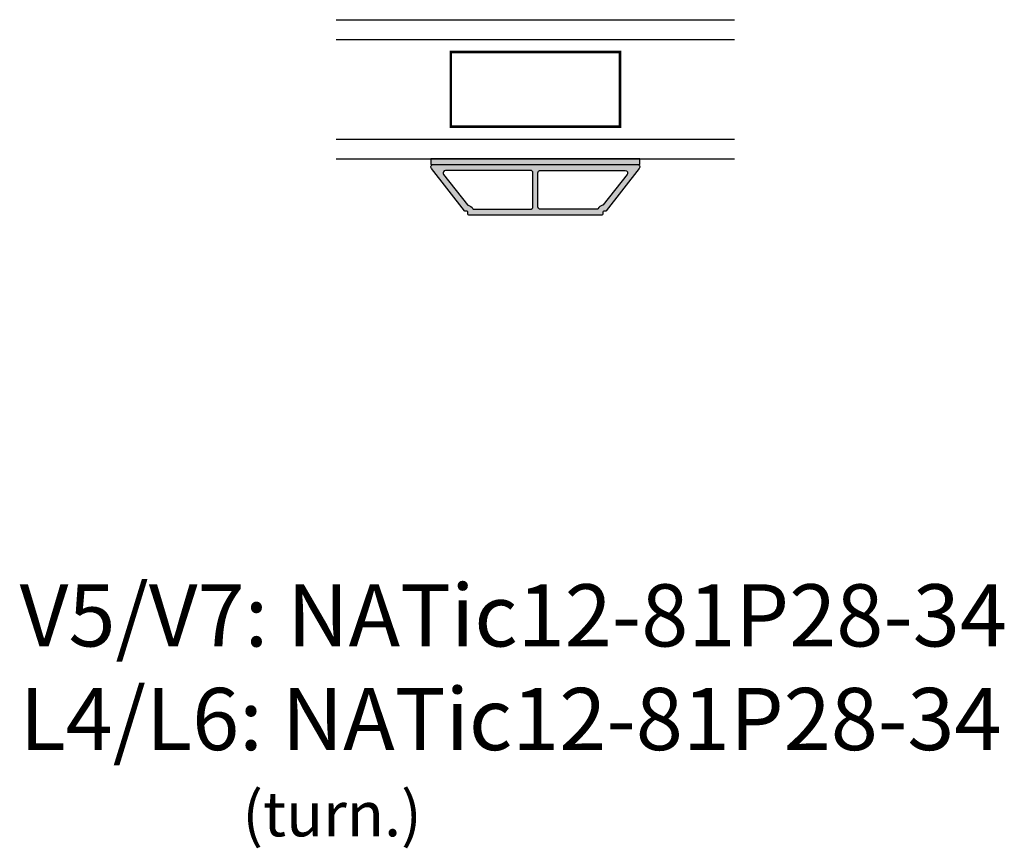
# Model space of a CAD drawing. Units: millimetres. Extents: x -1631 to 923, y 20 to 1515.
# Drawn here: x -489 to -292, y 212 to 378 of the extents above; entities that cross this region are included whole.
import ezdxf

# ---------------------------------------------------------------- set-up
doc = ezdxf.new("R2010")
doc.units = ezdxf.units.MM
doc.header["$LTSCALE"] = 2.5
doc.linetypes.add('DASHED2', pattern=[9.524999999999999, 6.35, -3.175])
for name, color, linetype in [('1', 7, 'Continuous'), ('GLAS', 3, 'Continuous'), ('SKR', 6, 'Continuous'), ('WebTekst', 7, 'Continuous')]:
    doc.layers.add(name, color=color, linetype=linetype)
doc.styles.add('ICTEXT', font='calibri.ttf')

# ---------------------------------------------------------------- blocks, each defined once
blk = doc.blocks.new('CBF2252')
at = {"layer": 'SKR'}
h = blk.add_hatch(color=9, dxfattribs=at)
h.dxf.hatch_style = 1
edge = h.paths.add_edge_path()
edge.add_arc((7.243961469528934, 9.60000010185297), 0.1999999999998181, 270, 360)
edge.add_line((7.443961469528752, 9.60000010185297), (7.443961469528752, 10.00000010185352))
edge.add_arc((7.64396146952857, 10.00000010185352), 0.1999999999998181, 90, 180, ccw=False)
edge.add_line((7.64396146952857, 10.20000010185333), (34.35603853036617, 10.20000010185333))
edge.add_arc((34.35603853036617, 10.00000010185352), 0.1999999999998181, 0, 90, ccw=False)
edge.add_line((34.55603853036599, 10.00000010185352), (34.55603853036599, 9.60000010185297))
edge.add_arc((34.75603853036603, 9.600000101853198), 0.2000000000000455, 180.0000000000651, 270.0000000000651)
edge.add_line((34.75603853036626, 9.400000101853152), (35.08352051385999, 9.400000101852243))
edge.add_arc((35.08352051385975, 9.200000101852428), 0.1999999999998145, 38.000000000087084, 89.99999999993281, ccw=False)
edge.add_line((35.24112266458076, 9.323132396917686), (41.89400537675454, 0.8078308395153044))
edge.add_arc((41.49999999995148, 0.5000001018524114), 0.4999999999998062, -90.00000000007981, 38.000000000026716, ccw=False)
edge.add_line((41.49999999995078, 1.018526063489844e-07), (0.4999999999989839, 1.018971715893713e-07))
edge.add_arc((0.4999999999996994, 0.5000001018968758), 0.4999999999997042, 142.0000000000818, 269.99999999991803, ccw=False)
edge.add_line((0.105994623196132, 0.8078308395589602), (6.758877335316704, 9.323132396917686))
edge.add_arc((6.916479486038233, 9.20000010185314), 0.199999999999784, 90.00000000008498, 142.0000000001648, ccw=False)
edge.add_line((6.916479486037936, 9.400000101852925), (7.243961469528934, 9.400000101853152))
edge = h.paths.add_edge_path(flags=16)
edge.add_arc((2.960364609890707, 1.700000101895375), 0.4999999999999774, 142.0000000000799, 269.9999999999466, ccw=False)
edge.add_line((2.566359233086935, 2.007830839557641), (7.362980487559646, 8.147226077032997))
edge.add_arc((7.520582638281104, 8.02409378196758), 0.2000000000002644, 99.95578953400297, 141.9999999999556, ccw=False)
edge.add_arc((7.243961469511996, 9.600000101841172), 1.400000000008709, 279.9557895348847, 330.0000000011373)
edge.add_arc((8.629602115589257, 8.800000101844441), 0.2000000000088477, 89.99999999566842, 149.9999999960246, ccw=False)
edge.add_line((8.629602115604378, 9.000000101853288), (19.99999999994919, 9.000000101853061))
edge.add_arc((19.99999999994922, 8.500000101853097), 0.4999999999999645, 1.7831780496635474e-10, 90.00000000000409, ccw=False)
edge.add_line((20.49999999994919, 8.500000101854653), (20.49999999996965, 1.70000010187789))
edge.add_arc((19.99999999996966, 1.700000101876288), 0.4999999999999893, -90.00000000005332, 1.8349055608268827e-10, ccw=False)
edge.add_line((19.9999999999692, 1.200000101876299), (2.960364609890242, 1.200000101895398))
edge = h.paths.add_edge_path(flags=16)
edge.add_arc((39.03963539005294, 1.700000101854934), 0.5000000000000082, 269.9999999999471, 398.0000000000123)
edge.add_line((39.43364076685624, 2.007830839517851), (34.63701951233805, 8.14722607703277))
edge.add_arc((34.47941736159613, 8.024093781980241), 0.2000000000084571, 37.99999999352551, 80.04421045953053)
edge.add_arc((34.75603853034934, 9.600000101865088), 1.400000000008856, 210.0000000003978, 260.0442104667595, ccw=False)
edge.add_arc((33.3703978842909, 8.800000101853422), 0.1999999999998646, 29.99999999963211, 90.00000000002443)
edge.add_line((33.37039788429082, 9.000000101853288), (21.99999999994919, 9.000000101853061))
edge.add_arc((21.99999999994923, 8.500000101853015), 0.5000000000000453, 90.00000000000529, 180.0000000001772)
edge.add_line((21.49999999994919, 8.50000010185147), (21.49999999996965, 1.700000101872661))
edge.add_arc((21.99999999996967, 1.700000101874269), 0.5000000000000178, 180.0000000001843, 269.9999999999458)
edge.add_line((21.9999999999692, 1.200000101874252), (39.03963539005247, 1.200000101854926))
at = {"layer": '1'}
for points in [[(7.243961469528934, 9.400000101853152, 0.414213562373095), (7.443961469528752, 9.60000010185297), (7.443961469528752, 10.00000010185352, -0.414213562373095), (7.64396146952857, 10.20000010185333), (34.35603853036617, 10.20000010185333, -0.414213562373095), (34.55603853036599, 10.00000010185352), (34.55603853036599, 9.60000010185297, 0.4142135623730951), (34.75603853036626, 9.400000101853152), (35.08352051385999, 9.400000101852243, -0.2308681911248538), (35.24112266458076, 9.323132396917686), (41.89400537675454, 0.8078308395153044, -0.6248693519099751), (41.49999999995078, 1.018526063489844e-07), (0.4999999999989839, 1.018971715893713e-07, -0.6248693519083337), (0.105994623196132, 0.8078308395589602), (6.758877335316704, 9.323132396917686, -0.2308681911259301), (6.916479486037936, 9.400000101852925)], [(2.960364609890242, 1.200000101895398, -0.624869351908519), (2.566359233086935, 2.007830839557641), (7.362980487559646, 8.147226077032997, -0.1855385829962988), (7.486004992187766, 8.2210820719514, 0.2218970568248062), (8.456397034831646, 8.900000101860883, -0.2679491924327885), (8.629602115604378, 9.000000101853288), (19.99999999994919, 9.000000101853061, -0.4142135623722043), (20.49999999994919, 8.500000101854653), (20.49999999996965, 1.70000010187789, -0.4142135623743058), (19.9999999999692, 1.200000101876299)], [(39.03963539005254, 1.200000101877523, 0.6248693519097197), (39.4336407668563, 2.007830839540448), (34.63701951233811, 8.147226077055366, 0.1855385829965364), (34.51399500771318, 8.221082071990823, -0.2218970568253057), (33.54360296504838, 8.90000010187484, 0.2679491924329561), (33.37039788429088, 9.000000101875886), (21.99999999994925, 9.000000101875658, 0.4142135623739744), (21.49999999994925, 8.500000101874067), (21.49999999996972, 1.700000101895258, 0.4142135623718767), (21.99999999996926, 1.200000101896849)]]:
    blk.add_lwpolyline(points, format="xyb", close=True, dxfattribs=at)

msp = doc.modelspace()

# ---------------------------------------------------------------- hatches: boundary and pattern name
at = {"layer": 'SKR'}
msp.add_hatch(color=8, dxfattribs=at).paths.add_polyline_path([(-406.8631468885205, 349.2192719235977), (-364.8631468885214, 349.2192719235977), (-364.8631468885214, 350.3192719235976), (-406.8631468885205, 350.3192719235976)])

# ---------------------------------------------------------------- linework, layer by layer
at = {"layer": '1'}
msp.add_lwpolyline([(-406.8631468885205, 349.2192719235977), (-364.8631468885214, 349.2192719235977), (-364.8631468885214, 350.3192719235976), (-406.8631468885205, 350.3192719235976)], close=True, dxfattribs=at)
at = {"layer": 'GLAS', "color": 3}
for p, q in [((-425.8631468884801, 378.3192719235976), (-345.8631468884801, 378.3192719235976)), ((-425.8631468884801, 374.3192719235976), (-345.8631468884801, 374.3192719235976)), ((-425.8631468884801, 354.3192719235976), (-345.8631468884801, 354.3192719235976)), ((-425.8631468884801, 350.3192719235976), (-345.8631468884801, 350.3192719235976))]:
    msp.add_line(p, q, dxfattribs=at)
at = {"layer": 'GLAS', "color": 3, "linetype": 'DASHED2', "const_width": 0.5}
msp.add_lwpolyline([(-402.8631468884805, 371.8192719235976), (-368.8631468884805, 371.8192719235976), (-368.8631468884805, 356.8192719235976), (-402.8631468884805, 356.8192719235976)], close=True, dxfattribs=at)

# ---------------------------------------------------------------- block references
at = {"layer": '1', "rotation": 180}
msp.add_blockref('CBF2252', (-364.8631468885461, 349.2192720254725), dxfattribs=at)

# ---------------------------------------------------------------- texts
at = {"layer": 'WebTekst', "insert": (-489.51608332668, 214.1397370967099), "char_height": 12.5, "attachment_point": 7, "style": 'ICTEXT'}
msp.add_mtext_dynamic_manual_height_columns('\\pt137.5;V5/V7: NATic12-81P28-34 \\P\\ptz;L4/L6: NATic12-81P28-34\\P           {\\H0.72x; (turn.)}', width=261.1082241215618, gutter_width=62.5, heights=[0], dxfattribs=at)

doc.saveas('drawing.dxf')
